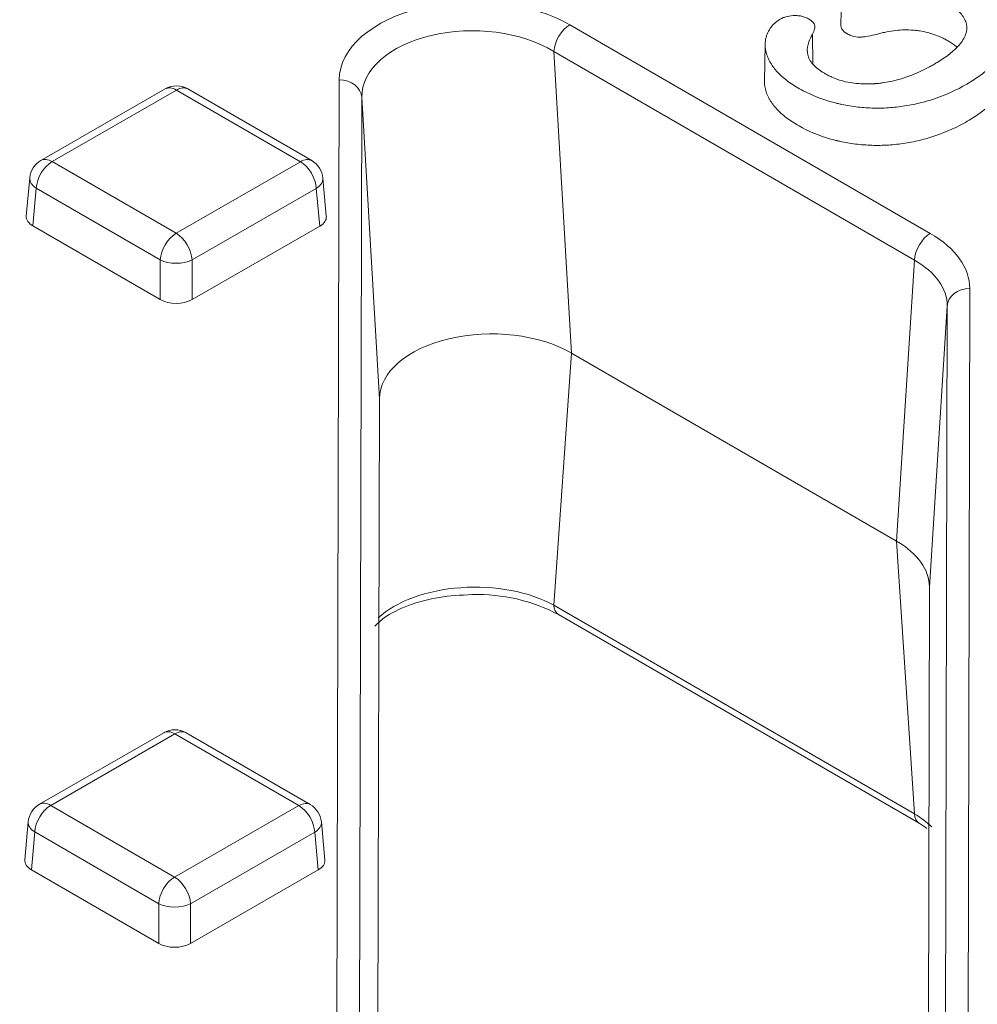
# Model space of a CAD drawing. Units: millimetres. Extents: x 0 to 288, y -261 to 204.
# Drawn here: x 35 to 40, y 109 to 113 of the extents above; entities that cross this region are included whole.
import ezdxf
from ezdxf import colors
from ezdxf.entities.mleader import LeaderData, LeaderLine
from ezdxf.math import Vec2, Vec3

# ---------------------------------------------------------------- set-up
doc = ezdxf.new("R2010")
doc.units = ezdxf.units.MM
doc.layers.add('M-3BR-25_V.03', color=7, linetype='Continuous')
doc.layers.add('Predeterminado', color=7, linetype='Continuous')

# ---------------------------------------------------------------- blocks, each defined once
blk = doc.blocks.new('SE1')
at = {"layer": 'M-3BR-25_V.03', "color": 7, "linetype": 'Continuous', "lineweight": 13}
for p, q in [((39.0375, 113.5134), (39.034, 113.3501)), ((37.8316, 113.3502), (39.4312, 112.4242)), ((38.9104, 113.179), (38.9078, 113.3038)), ((38.6982, 113.2624), (38.6947, 113.0991)), ((37.7609, 113.2321), (37.8395, 111.8931)), ((39.3605, 112.3061), (37.7609, 113.2321)), ((36.7965, 108.1409), (36.8082, 113.1064)), ((36.0363, 113.0658), (35.4849, 112.7483)), ((36.0862, 113.0608), (35.5348, 112.7433)), ((36.6361, 112.7425), (36.0862, 113.0608)), ((36.6862, 112.7474), (36.1363, 113.0657)), ((36.908, 113.0289), (36.8964, 108.0832)), ((36.9866, 111.6899), (36.908, 113.0289)), ((35.5348, 112.7433), (36.0847, 112.425)), ((36.0847, 112.425), (36.6361, 112.7425)), ((35.4352, 112.6707), (35.4198, 112.5014)), ((36.7511, 112.5005), (36.7357, 112.6699)), ((35.4641, 112.6252), (35.4489, 112.4577)), ((36.014, 112.3069), (35.4641, 112.6252)), ((36.7067, 112.6243), (36.1552, 112.3068)), ((36.7219, 112.4567), (36.7067, 112.6243)), ((36.014, 112.1305), (35.4489, 112.4577)), ((36.7219, 112.4567), (36.1552, 112.1304)), ((36.014, 112.1305), (36.014, 112.3069)), ((36.1552, 112.3068), (36.1552, 112.1304)), ((39.2816, 111.0583), (39.3605, 112.3061)), ((39.6061, 112.1794), (39.5928, 106.5264)), ((39.5063, 112.1021), (39.4273, 110.8543)), ((39.4933, 106.5839), (39.5063, 112.1021)), ((37.8395, 111.8931), (37.7609, 110.7741)), ((37.8395, 111.8931), (39.2816, 111.0583)), ((36.9866, 111.6899), (36.9781, 108.0361)), ((39.3605, 109.848), (39.2816, 111.0583)), ((39.4174, 106.6277), (39.4273, 110.8543)), ((37.7609, 110.7741), (39.3605, 109.848)), ((37.7815, 110.7325), (39.3811, 109.8065)), ((36.0296, 110.2081), (35.4782, 109.8906)), ((36.0795, 110.2031), (35.5281, 109.8856)), ((36.6294, 109.8847), (36.0795, 110.2031)), ((36.6795, 109.8896), (36.1296, 110.208)), ((35.5281, 109.8856), (36.078, 109.5672)), ((36.078, 109.5672), (36.6294, 109.8847)), ((35.4285, 109.813), (35.4131, 109.6437)), ((36.7444, 109.6428), (36.729, 109.8121)), ((35.4574, 109.7675), (35.4422, 109.5999)), ((36.0073, 109.4491), (35.4574, 109.7675)), ((36.6999, 109.7665), (36.1485, 109.449)), ((36.7152, 109.5989), (36.6999, 109.7665)), ((36.0073, 109.2728), (35.4422, 109.5999)), ((36.7152, 109.5989), (36.1485, 109.2727)), ((36.0073, 109.2728), (36.0073, 109.4491)), ((36.1485, 109.449), (36.1485, 109.2727))]:
    blk.add_line(p, q, dxfattribs=at)
for centre, radius, start, end in [((36.0862, 112.9792), 0.1, 59.9326, 119.9327), ((35.5348, 112.6617), 0.1, 119.9327, 174.8129), ((36.6361, 112.6608), 0.1, 5.1863, 59.9326), ((37.4222, 110.0524), 0.7692, 62.1528, 91.7089), ((36.0795, 110.1214), 0.1, 59.9326, 119.9327), ((35.5281, 109.8039), 0.1, 119.9327, 174.8129), ((36.6294, 109.8031), 0.1, 5.1863, 59.9326)]:
    blk.add_arc(centre, radius, start, end, dxfattribs=at)
for centre, major_axis, ratio, start_param, end_param in [((37.409, 113.1036), (0.6008, -0.0035), 0.581141, 0.793965, 3.143568), ((37.409, 113.022), (0.5009, -0.0109), 0.60288, 0.805055, 3.154658), ((37.8316, 113.2686), (-0.0501, -0.0865), 0.578133, 3.92767, 5.446107), ((36.0862, 112.9792), (0.0499, -0.0867), 0.576566, 2.356872, 3.141593), ((36.0862, 112.9792), (-0.0501, -0.0865), 0.578133, 3.141593, 3.92767), ((36.8082, 113.0247), (0.1, -0.0002), 0.816496, 0.054279, 1.572715), ((35.5348, 112.6617), (0.0501, 0.0865), 0.578133, 0.786077, 2.304514), ((35.5348, 112.6617), (0.0499, -0.0867), 0.576566, 2.356872, 3.141593), ((36.6361, 112.6608), (-0.0501, -0.0865), 0.578133, 3.141593, 3.92767), ((36.6361, 112.6608), (0.0499, -0.0867), 0.576566, 0.838435, 2.356872), ((35.5348, 112.6617), (0.0996, -0.009), 0.575853, 3.141593, 3.976489), ((36.6361, 112.6608), (-0.0996, -0.009), 0.575689, 2.303998, 3.141593), ((35.52, 112.4984), (0.1003, 0), 0.575771, 3.089376, 3.924272), ((36.651, 112.4975), (-0.1003, 0), 0.575771, 2.356215, 3.19381), ((36.0847, 112.3433), (0.0501, 0.0865), 0.578133, 0.786077, 2.304514), ((36.0847, 112.3433), (0.0499, -0.0867), 0.576566, 0.838435, 2.356872), ((39.4312, 112.3425), (-0.0501, -0.0865), 0.578133, 3.92767, 5.446107), ((39.0053, 112.1795), (-0.6008, -0.0006), 0.576692, 3.139673, 3.923936), ((36.0847, 112.3433), (0.1, 0), 0.515421, 3.927068, 5.495125), ((39.0053, 112.0978), (-0.5009, -0.0071), 0.579866, 3.131756, 3.916019), ((39.6061, 112.0978), (-0.1, 0.0002), 0.816496, 4.714308, 6.232744), ((36.0847, 112.1715), (0.1, 0), 0.578934, 3.926996, 5.495053), ((37.4873, 111.6876), (0.5007, -0.0029), 0.581141, 0.793965, 3.143568), ((38.9266, 110.8544), (-0.5007, -0.0005), 0.576692, 3.139673, 3.923936), ((37.409, 110.5725), (-0.501, -0.0023), 0.562246, 3.93089, 5.732592), ((37.8316, 110.8191), (0.0501, 0.0865), 0.578133, 2.409234, 3.141593), ((36.0795, 110.1214), (0.0499, -0.0867), 0.576566, 2.356872, 3.141593), ((36.0795, 110.1214), (-0.0501, -0.0865), 0.578133, 3.141593, 3.92767), ((35.5281, 109.8039), (0.0501, 0.0865), 0.578133, 0.786077, 2.304514), ((35.5281, 109.8039), (0.0499, -0.0867), 0.576566, 2.356872, 3.141593), ((36.6294, 109.8031), (-0.0501, -0.0865), 0.578133, 3.141593, 3.92767), ((36.6294, 109.8031), (-0.0499, 0.0867), 0.576566, 3.980028, 5.498465), ((39.0053, 109.6484), (0.501, -0.0057), 0.572867, 0.535787, 0.789181), ((39.4312, 109.893), (0.0501, 0.0865), 0.578133, 2.409234, 3.133871), ((35.5281, 109.8039), (0.0996, -0.009), 0.575853, 3.141593, 3.976489), ((36.6294, 109.8031), (-0.0996, -0.009), 0.575689, 2.303998, 3.141593), ((35.5133, 109.6407), (0.1003, 0), 0.575771, 3.089376, 3.924272), ((36.6443, 109.6398), (-0.1003, 0), 0.575771, 2.356215, 3.19381), ((36.078, 109.4856), (0.0501, 0.0865), 0.578133, 0.786077, 2.304514), ((36.078, 109.4856), (-0.0499, 0.0867), 0.576566, 3.980028, 5.498465), ((36.078, 109.4856), (-0.1, 0), 0.515421, 0.785475, 2.353532), ((36.078, 109.3137), (0.1, 0), 0.578934, 3.926996, 5.495053)]:
    blk.add_ellipse(centre, major_axis=major_axis, ratio=ratio, start_param=start_param, end_param=end_param, dxfattribs=at)
for points, knots in [([(38.7218, 113.1824), (38.7217, 113.1827), (38.7215, 113.183), (38.7208, 113.1843), (38.7202, 113.1854), (38.7185, 113.1885), (38.7174, 113.1905), (38.7123, 113.2008), (38.7089, 113.2089), (38.7007, 113.2328), (38.6981, 113.2482), (38.6982, 113.2705), (38.6989, 113.2777), (38.701, 113.2884), (38.7018, 113.292), (38.7029, 113.2957), (38.703, 113.2959), (38.7031, 113.2963), (38.7032, 113.2965), (38.7035, 113.2974), (38.7036, 113.2981), (38.7042, 113.2999), (38.7046, 113.3011), (38.7058, 113.3046), (38.7067, 113.307), (38.7149, 113.3276), (38.7254, 113.3433), (38.7459, 113.3628), (38.7535, 113.3686), (38.7661, 113.3763), (38.7705, 113.3787), (38.7796, 113.3827), (38.7844, 113.3845), (38.7994, 113.3887), (38.8105, 113.3904), (38.8244, 113.3911), (38.826, 113.3912), (38.8283, 113.3912), (38.8294, 113.3912), (38.8313, 113.3912), (38.8323, 113.3912), (38.837, 113.3912), (38.8406, 113.391), (38.8513, 113.3902), (38.858, 113.3892), (38.8706, 113.3861), (38.8766, 113.3841), (38.8877, 113.379), (38.8931, 113.3758), (38.9067, 113.3666), (38.9127, 113.3605), (38.9176, 113.3516), (38.9185, 113.3487), (38.9189, 113.345), (38.919, 113.3444), (38.919, 113.3431), (38.919, 113.3424), (38.9189, 113.3403), (38.9188, 113.3388), (38.9176, 113.331), (38.9151, 113.3235), (38.9092, 113.3105), (38.9069, 113.3059), (38.9039, 113.3003), (38.9036, 113.2997), (38.903, 113.2986), (38.9027, 113.2981), (38.9018, 113.2964), (38.9013, 113.2954), (38.8996, 113.2922), (38.8986, 113.29), (38.8937, 113.2795), (38.8908, 113.2712), (38.8847, 113.2472), (38.8843, 113.232), (38.8882, 113.2141), (38.8892, 113.2106), (38.8918, 113.2034), (38.8934, 113.1998), (38.8991, 113.1891), (38.9041, 113.1821), (38.9225, 113.1614), (38.9395, 113.1481), (38.9625, 113.1344), (38.9638, 113.1337), (38.9664, 113.1322), (38.9677, 113.1314), (38.9717, 113.1292), (38.9744, 113.1278), (38.9825, 113.1236), (38.988, 113.121), (39.0047, 113.1135), (39.0162, 113.1091), (39.0519, 113.0979), (39.077, 113.0928), (39.1165, 113.0887), (39.13, 113.088), (39.1506, 113.0878), (39.1576, 113.0878), (39.1681, 113.0882), (39.1716, 113.0883), (39.1769, 113.0886), (39.1787, 113.0887), (39.1814, 113.0888), (39.1823, 113.0889), (39.1841, 113.089), (39.185, 113.0891), (39.1866, 113.0892), (39.1873, 113.0892), (39.1887, 113.0893), (39.1894, 113.0894), (39.1915, 113.0896), (39.193, 113.0897), (39.1972, 113.0901), (39.2001, 113.0903), (39.2086, 113.0912), (39.2144, 113.0919), (39.2315, 113.0943), (39.2429, 113.0963), (39.2773, 113.1035), (39.3002, 113.1099), (39.3462, 113.1257), (39.3693, 113.1351), (39.404, 113.1516), (39.4156, 113.1575), (39.433, 113.1669), (39.4389, 113.1701), (39.4505, 113.1768), (39.4562, 113.1801), (39.5059, 113.2102), (39.5389, 113.2366), (39.5632, 113.2652), (39.5658, 113.2684), (39.5687, 113.2724), (39.5693, 113.2731), (39.5701, 113.2743), (39.5705, 113.2749), (39.5713, 113.2759), (39.5716, 113.2764), (39.5734, 113.279), (39.5747, 113.281), (39.581, 113.2912), (39.5849, 113.2992), (39.5933, 113.323), (39.5944, 113.3384), (39.5904, 113.357), (39.5894, 113.3607), (39.5867, 113.3681), (39.5851, 113.3719), (39.5795, 113.383), (39.5748, 113.3902), (39.5577, 113.4113), (39.5422, 113.4247), (39.5177, 113.4405), (39.5125, 113.4436), (39.5017, 113.4497), (39.4963, 113.4526), (39.4798, 113.4608), (39.4685, 113.4657), (39.4338, 113.4786), (39.4096, 113.4848), (39.3781, 113.4896), (39.3718, 113.4904), (39.3589, 113.4917), (39.3526, 113.4922), (39.3334, 113.4932), (39.3204, 113.4933), (39.281, 113.4916), (39.254, 113.4881), (39.2194, 113.4807), (39.2125, 113.4791), (39.202, 113.4764), (39.1985, 113.4755), (39.1912, 113.4736), (39.1877, 113.4726), (39.1702, 113.4682), (39.1572, 113.4654), (39.1387, 113.4626), (39.1327, 113.4618), (39.1239, 113.4611), (39.1212, 113.4609), (39.1156, 113.4609), (39.1128, 113.461), (39.099, 113.4622), (39.0879, 113.465), (39.0736, 113.4712), (39.0707, 113.4725), (39.0671, 113.4744), (39.0664, 113.4748), (39.0649, 113.4756), (39.0641, 113.476), (39.0628, 113.4767), (39.0622, 113.477), (39.061, 113.4777), (39.0605, 113.4781), (39.0553, 113.4813), (39.0515, 113.4843), (39.0422, 113.4938), (39.0387, 113.501), (39.0376, 113.5108), (39.0375, 113.5128), (39.0377, 113.5167), (39.0379, 113.5186), (39.0391, 113.5242), (39.0406, 113.5278), (39.0449, 113.5346), (39.0477, 113.5379), (39.053, 113.5426), (39.055, 113.5442), (39.0582, 113.5465), (39.0593, 113.5472), (39.0611, 113.5483), (39.0617, 113.5487), (39.0626, 113.5492), (39.0629, 113.5494), (39.0635, 113.5498), (39.0639, 113.55), (39.0642, 113.5502), (39.0812, 113.56), (39.1024, 113.5686), (39.1336, 113.578), (39.1401, 113.5798), (39.1501, 113.5824), (39.1536, 113.5832), (39.1575, 113.5842), (39.1579, 113.5843), (39.1587, 113.5845), (39.159, 113.5845), (39.1601, 113.5848), (39.1608, 113.5849), (39.1629, 113.5854), (39.1644, 113.5858), (39.1773, 113.5886), (39.1894, 113.5907), (39.2273, 113.596), (39.2548, 113.598), (39.2861, 113.5987), (39.2879, 113.5988), (39.2907, 113.5988), (39.2917, 113.5988), (39.2935, 113.5989), (39.2945, 113.5989), (39.2985, 113.5989), (39.3017, 113.5989), (39.3112, 113.5989), (39.3176, 113.5987), (39.3368, 113.5981), (39.3498, 113.5972), (39.389, 113.5935), (39.4156, 113.5895), (39.4462, 113.5831), (39.4496, 113.5824), (39.4538, 113.5814), (39.4547, 113.5812), (39.4564, 113.5808), (39.457, 113.5807), (39.4591, 113.5802), (39.4605, 113.5799), (39.4676, 113.5782), (39.4732, 113.5767), (39.4899, 113.5721), (39.5009, 113.5687), (39.5338, 113.5573), (39.5554, 113.5483), (39.5875, 113.5326), (39.5981, 113.5271), (39.614, 113.5182), (39.6193, 113.5151), (39.6297, 113.509), (39.6347, 113.5059), (39.6592, 113.4906), (39.6766, 113.4782), (39.6958, 113.4628), (39.6995, 113.4597), (39.7049, 113.455), (39.7067, 113.4535), (39.7101, 113.4504), (39.7118, 113.4489), (39.7139, 113.4469), (39.7144, 113.4465), (39.7153, 113.4456), (39.7158, 113.4452), (39.7172, 113.4439), (39.7181, 113.443), (39.7208, 113.4404), (39.7225, 113.4387), (39.7277, 113.4334), (39.731, 113.43), (39.7466, 113.4124), (39.7567, 113.3982), (39.7674, 113.3764), (39.7703, 113.3691), (39.7747, 113.3543), (39.7764, 113.3467), (39.7783, 113.3313), (39.7787, 113.3234), (39.7782, 113.3113), (39.7778, 113.3073), (39.7772, 113.3022), (39.7771, 113.3011), (39.7768, 113.2991), (39.7767, 113.2981), (39.7762, 113.2953), (39.7759, 113.2933), (39.7726, 113.2762), (39.7677, 113.261), (39.7584, 113.2422), (39.7564, 113.2384), (39.7521, 113.2308), (39.7497, 113.227), (39.7424, 113.2159), (39.7372, 113.2084), (39.7201, 113.1864), (39.707, 113.1718), (39.6765, 113.1438), (39.6591, 113.13), (39.6299, 113.1098), (39.6197, 113.1032), (39.5983, 113.09), (39.587, 113.0835), (39.5306, 113.0527), (39.4841, 113.0329), (39.4125, 113.0103), (39.3882, 113.0039), (39.3397, 112.9934), (39.3154, 112.9892), (39.2666, 112.9833), (39.2422, 112.9815), (39.1932, 112.9801), (39.1688, 112.9806), (39.1209, 112.9838), (39.0973, 112.9865), (39.0623, 112.9921), (39.0507, 112.9942), (39.0334, 112.9978), (39.0276, 112.9991), (39.0205, 113.0008), (39.019, 113.0011), (39.0162, 113.0018), (39.0148, 113.0021), (39.0101, 113.0033), (39.007, 113.004), (38.9542, 113.0177), (38.9086, 113.0354), (38.8562, 113.0632), (38.8459, 113.069), (38.8264, 113.0809), (38.8171, 113.087), (38.791, 113.1053), (38.7757, 113.1178), (38.7494, 113.1436), (38.7383, 113.1568), (38.727, 113.1737), (38.7249, 113.1771), (38.7227, 113.181), (38.7224, 113.1814), (38.7221, 113.182), (38.722, 113.1822), (38.7218, 113.1824)], [0, 0, 0, 0, 0.000292, 0.000292, 0.001268, 0.001268, 0.003222, 0.003222, 0.011034, 0.011034, 0.026659, 0.026659, 0.034472, 0.034472, 0.038378, 0.038378, 0.038622, 0.038622, 0.038866, 0.038866, 0.039354, 0.039354, 0.040331, 0.040331, 0.042284, 0.042284, 0.057909, 0.057909, 0.065722, 0.065722, 0.069628, 0.069628, 0.073534, 0.073534, 0.081347, 0.081347, 0.082323, 0.082323, 0.082811, 0.082811, 0.0833, 0.0833, 0.085253, 0.085253, 0.089159, 0.089159, 0.093065, 0.093065, 0.096972, 0.096972, 0.104784, 0.104784, 0.10869, 0.10869, 0.109667, 0.109667, 0.110643, 0.110643, 0.112597, 0.112597, 0.120409, 0.120409, 0.124315, 0.124315, 0.124804, 0.124804, 0.125292, 0.125292, 0.126268, 0.126268, 0.128222, 0.128222, 0.136034, 0.136034, 0.151659, 0.151659, 0.155565, 0.155565, 0.159472, 0.159472, 0.167284, 0.167284, 0.182909, 0.182909, 0.183886, 0.183886, 0.184862, 0.184862, 0.186815, 0.186815, 0.190722, 0.190722, 0.198534, 0.198534, 0.214159, 0.214159, 0.221972, 0.221972, 0.225878, 0.225878, 0.227831, 0.227831, 0.228807, 0.228807, 0.229296, 0.229296, 0.229784, 0.229784, 0.230272, 0.230272, 0.230761, 0.230761, 0.231737, 0.231737, 0.23369, 0.23369, 0.237597, 0.237597, 0.245409, 0.245409, 0.261034, 0.261034, 0.276659, 0.276659, 0.284472, 0.284472, 0.288378, 0.288378, 0.292284, 0.292284, 0.323534, 0.323534, 0.32744, 0.32744, 0.328417, 0.328417, 0.328905, 0.328905, 0.329393, 0.329393, 0.331347, 0.331347, 0.339159, 0.339159, 0.354784, 0.354784, 0.35869, 0.35869, 0.362597, 0.362597, 0.370409, 0.370409, 0.386034, 0.386034, 0.38994, 0.38994, 0.393847, 0.393847, 0.401659, 0.401659, 0.417284, 0.417284, 0.42119, 0.42119, 0.425097, 0.425097, 0.432909, 0.432909, 0.448534, 0.448534, 0.45244, 0.45244, 0.454393, 0.454393, 0.456347, 0.456347, 0.464159, 0.464159, 0.468065, 0.468065, 0.470018, 0.470018, 0.471972, 0.471972, 0.479784, 0.479784, 0.481737, 0.481737, 0.482225, 0.482225, 0.482714, 0.482714, 0.483202, 0.483202, 0.48369, 0.48369, 0.487597, 0.487597, 0.495409, 0.495409, 0.497362, 0.497362, 0.499315, 0.499315, 0.503222, 0.503222, 0.507128, 0.507128, 0.509081, 0.509081, 0.510057, 0.510057, 0.510546, 0.510546, 0.51079, 0.51079, 0.511034, 0.511034, 0.511034, 0.526659, 0.526659, 0.530565, 0.530565, 0.532518, 0.532518, 0.532763, 0.532763, 0.533007, 0.533007, 0.533495, 0.533495, 0.534472, 0.534472, 0.542284, 0.542284, 0.557909, 0.557909, 0.558886, 0.558886, 0.559374, 0.559374, 0.559862, 0.559862, 0.561815, 0.561815, 0.565722, 0.565722, 0.573534, 0.573534, 0.589159, 0.589159, 0.591112, 0.591112, 0.5916, 0.5916, 0.592089, 0.592089, 0.593065, 0.593065, 0.596972, 0.596972, 0.604784, 0.604784, 0.620409, 0.620409, 0.628222, 0.628222, 0.632128, 0.632128, 0.636034, 0.636034, 0.651659, 0.651659, 0.655565, 0.655565, 0.657518, 0.657518, 0.659472, 0.659472, 0.65996, 0.65996, 0.660448, 0.660448, 0.661425, 0.661425, 0.663378, 0.663378, 0.667284, 0.667284, 0.682909, 0.682909, 0.690722, 0.690722, 0.698534, 0.698534, 0.706347, 0.706347, 0.710253, 0.710253, 0.711229, 0.711229, 0.712206, 0.712206, 0.714159, 0.714159, 0.729784, 0.729784, 0.73369, 0.73369, 0.737597, 0.737597, 0.745409, 0.745409, 0.761034, 0.761034, 0.776659, 0.776659, 0.784472, 0.784472, 0.792284, 0.792284, 0.823534, 0.823534, 0.839159, 0.839159, 0.854784, 0.854784, 0.870409, 0.870409, 0.886034, 0.886034, 0.901659, 0.901659, 0.909472, 0.909472, 0.913378, 0.913378, 0.914354, 0.914354, 0.915331, 0.915331, 0.917284, 0.917284, 0.948534, 0.948534, 0.956347, 0.956347, 0.964159, 0.964159, 0.979784, 0.979784, 0.995409, 0.995409, 0.999315, 0.999315, 0.999804, 0.999804, 1, 1, 1, 1]), ([(39.0341, 113.3504), (39.034, 113.3487), (39.0341, 113.347), (39.0352, 113.3373), (39.0389, 113.3298), (39.0486, 113.3198), (39.0526, 113.3167), (39.0579, 113.3134), (39.0585, 113.313), (39.0598, 113.3123), (39.0603, 113.312), (39.0617, 113.3112), (39.0625, 113.3108), (39.064, 113.31), (39.0648, 113.3096), (39.0685, 113.3077), (39.0714, 113.3063), (39.0862, 113.3), (39.0978, 113.2969), (39.1125, 113.2957), (39.1154, 113.2956), (39.1214, 113.2956), (39.1243, 113.2958), (39.1334, 113.2965), (39.1395, 113.2973), (39.1583, 113.3002), (39.1715, 113.3031), (39.1891, 113.3075), (39.1927, 113.3084), (39.1999, 113.3103), (39.2034, 113.3113), (39.2138, 113.3139), (39.2207, 113.3155), (39.255, 113.3228), (39.2816, 113.3263), (39.3205, 113.328), (39.3333, 113.3279), (39.3522, 113.3269), (39.3584, 113.3264), (39.3711, 113.3251), (39.3773, 113.3243), (39.4084, 113.3196), (39.4322, 113.3135), (39.4665, 113.3008), (39.4776, 113.2959), (39.494, 113.2878), (39.4993, 113.2849), (39.51, 113.2789), (39.5151, 113.2758), (39.5319, 113.265), (39.5422, 113.2571), (39.5509, 113.249)], [0.0140317, 0.0140317, 0.0140317, 0.0140317, 0.015625, 0.015625, 0.0234375, 0.0234375, 0.0273438, 0.0273438, 0.027832, 0.027832, 0.0283203, 0.0283203, 0.0288086, 0.0288086, 0.0292969, 0.0292969, 0.03125, 0.03125, 0.0390625, 0.0390625, 0.0410156, 0.0410156, 0.0429688, 0.0429688, 0.046875, 0.046875, 0.0546875, 0.0546875, 0.0566406, 0.0566406, 0.0585938, 0.0585938, 0.0625, 0.0625, 0.078125, 0.078125, 0.0859375, 0.0859375, 0.0898438, 0.0898438, 0.09375, 0.09375, 0.109375, 0.109375, 0.1171875, 0.1171875, 0.1210938, 0.1210938, 0.125, 0.125, 0.1345411, 0.1345411, 0.1345411, 0.1345411]), ([(38.6947, 113.0988), (38.6947, 113.0841), (38.6974, 113.0689), (38.7055, 113.0452), (38.7089, 113.037), (38.7141, 113.0267), (38.7152, 113.0246), (38.7169, 113.0215), (38.7174, 113.0204), (38.7183, 113.0189), (38.7186, 113.0184), (38.7191, 113.0175), (38.7193, 113.0171), (38.7216, 113.0132), (38.7237, 113.0097), (38.7351, 112.9927), (38.7463, 112.9794), (38.7728, 112.9534), (38.7882, 112.9408), (38.8145, 112.9224), (38.8238, 112.9163), (38.8434, 112.9043), (38.8538, 112.8984), (38.9064, 112.8705), (38.9524, 112.8527), (39.0056, 112.8389), (39.0087, 112.8381), (39.0135, 112.837), (39.0148, 112.8366), (39.0177, 112.8359), (39.0192, 112.8356), (39.0264, 112.8339), (39.0322, 112.8326), (39.0496, 112.829), (39.0613, 112.8269), (39.0965, 112.8212), (39.1203, 112.8185), (39.1686, 112.8153), (39.1932, 112.8148), (39.2425, 112.8162), (39.2672, 112.818), (39.3163, 112.824), (39.3407, 112.8281), (39.3896, 112.8387), (39.414, 112.8452), (39.4861, 112.868), (39.5328, 112.8878), (39.5894, 112.9188), (39.6008, 112.9253), (39.6223, 112.9385), (39.6325, 112.9452), (39.6619, 112.9655), (39.6794, 112.9793), (39.71, 113.0076), (39.7232, 113.0222), (39.7404, 113.0444), (39.7457, 113.0518), (39.753, 113.063), (39.7554, 113.0669), (39.7597, 113.0745), (39.7618, 113.0783), (39.7711, 113.0973), (39.776, 113.1126), (39.7793, 113.1298), (39.7797, 113.1318), (39.7801, 113.1346), (39.7803, 113.1356), (39.7806, 113.1377), (39.7807, 113.1387), (39.7813, 113.1439), (39.7817, 113.148), (39.7819, 113.1548), (39.782, 113.1575), (39.7819, 113.1603)], [0.4847117, 0.4847117, 0.4847117, 0.4847117, 0.5, 0.5, 0.5078125, 0.5078125, 0.5097656, 0.5097656, 0.5107422, 0.5107422, 0.5112305, 0.5112305, 0.5117188, 0.5117188, 0.515625, 0.515625, 0.53125, 0.53125, 0.546875, 0.546875, 0.5546875, 0.5546875, 0.5625, 0.5625, 0.59375, 0.59375, 0.5957031, 0.5957031, 0.5966797, 0.5966797, 0.5976562, 0.5976562, 0.6015625, 0.6015625, 0.609375, 0.609375, 0.625, 0.625, 0.640625, 0.640625, 0.65625, 0.65625, 0.671875, 0.671875, 0.6875, 0.6875, 0.71875, 0.71875, 0.7265625, 0.7265625, 0.734375, 0.734375, 0.75, 0.75, 0.765625, 0.765625, 0.7734375, 0.7734375, 0.7773438, 0.7773438, 0.78125, 0.78125, 0.796875, 0.796875, 0.7988281, 0.7988281, 0.7998047, 0.7998047, 0.8007812, 0.8007812, 0.8046875, 0.8046875, 0.8073633, 0.8073633, 0.8073633, 0.8073633]), ([(36.9671, 110.6815), (36.9805, 110.6951), (37.0127, 110.7266), (37.1122, 110.7759), (37.2506, 110.8136), (37.3448, 110.8189), (37.3992, 110.8213)], [0, 0, 0, 0, 0.163717, 0.44483, 0.725581, 1, 1, 1, 1])]:
    blk.add_open_spline(points, degree=3, knots=knots, dxfattribs=at)
blk.add_open_spline([(39.3811, 109.8065), (39.3942, 109.7983), (39.4057, 109.791), (39.4162, 109.7836)], degree=3, dxfattribs=at)
blk = doc.blocks.new('_DOT')
at = {"color": 0}
blk.add_line((0, 0), (-1, 0), dxfattribs=at)
at = {"color": 0, "const_width": 0.333}
blk.add_lwpolyline([(-0.1665, 0, 1), (0.1665, 0, 1)], format="xyb", close=True, dxfattribs=at)

msp = doc.modelspace()

# ---------------------------------------------------------------- block references
at = {"layer": 'Predeterminado'}
msp.add_blockref('SE1', (0, 0), dxfattribs=at)

# ---------------------------------------------------------------- leaders
at = {"layer": 'Predeterminado', "color": 7, "linetype": 'Continuous', "lineweight": 25}
ml = msp.add_multileader_mtext('Standard', dxfattribs=at)
ml.set_content('{\\pxsm0.9;\\fArial TUR|b0||i0||c0|p34;\\W1.;Reja y marco imbornal Barcelona, con una dimensión máxima de abertura de 25 mm.\\P}', color=256)
ml.set_leader_properties()
ml.set_arrow_properties(name='DOT')
ml.build(insert=Vec2(0, 0))
ml.multileader.update_dxf_attribs({"leader_type": 0, "dogleg_length": 0, "arrow_head_size": 2.5})
ctx = ml.context
ctx.base_point, ctx.char_height, ctx.arrow_head_size, ctx.landing_gap_size = Vec3(7.5144, 191.8973), 2.5, 2.5, 0.875
notes = []
notes.append((ctx, [(0, (0, 0, 0), (0, 0), (1, 0), 1, [])]))
ctx.mtext.insert = Vec3(9.5144, 193.5136)
ml = msp.add_multileader_mtext('Standard', dxfattribs=at)
ml.set_content('{\\pxsm0.9;\\fArial|b0||i0||c0|p34;\\W1.;Revision: V.03 - 07/11/2013\\P}', color=256)
ml.set_leader_properties()
ml.set_arrow_properties(name='DOT')
ml.build(insert=Vec2(0, 0))
ml.multileader.update_dxf_attribs({"leader_type": 0, "dogleg_length": 0, "arrow_head_size": 2})
ctx = ml.context
ctx.base_point, ctx.char_height, ctx.arrow_head_size, ctx.landing_gap_size = Vec3(7.1374, 188.1007), 2, 2, 0.7
notes.append((ctx, [(0, (0, 0, 0), (0, 0), (1, 0), 1, [])]))
ctx.mtext.insert = Vec3(9.1374, 189.1177)
for ctx, leaders in notes:
    for number, flags, end, landing, length, lines in leaders:
        leader = LeaderData()
        leader.index, (leader.has_last_leader_line, leader.has_dogleg_vector, leader.attachment_direction) = number, flags
        leader.last_leader_point, leader.dogleg_vector, leader.dogleg_length = Vec3(end), Vec3(landing), length
        for number, points, colour, breaks in lines:
            line = LeaderLine()
            line.index, line.vertices, line.color, line.breaks = number, Vec3.list(points), colors.encode_raw_color(colour), breaks
            leader.lines.append(line)
        ctx.leaders.append(leader)

doc.saveas('drawing.dxf')
